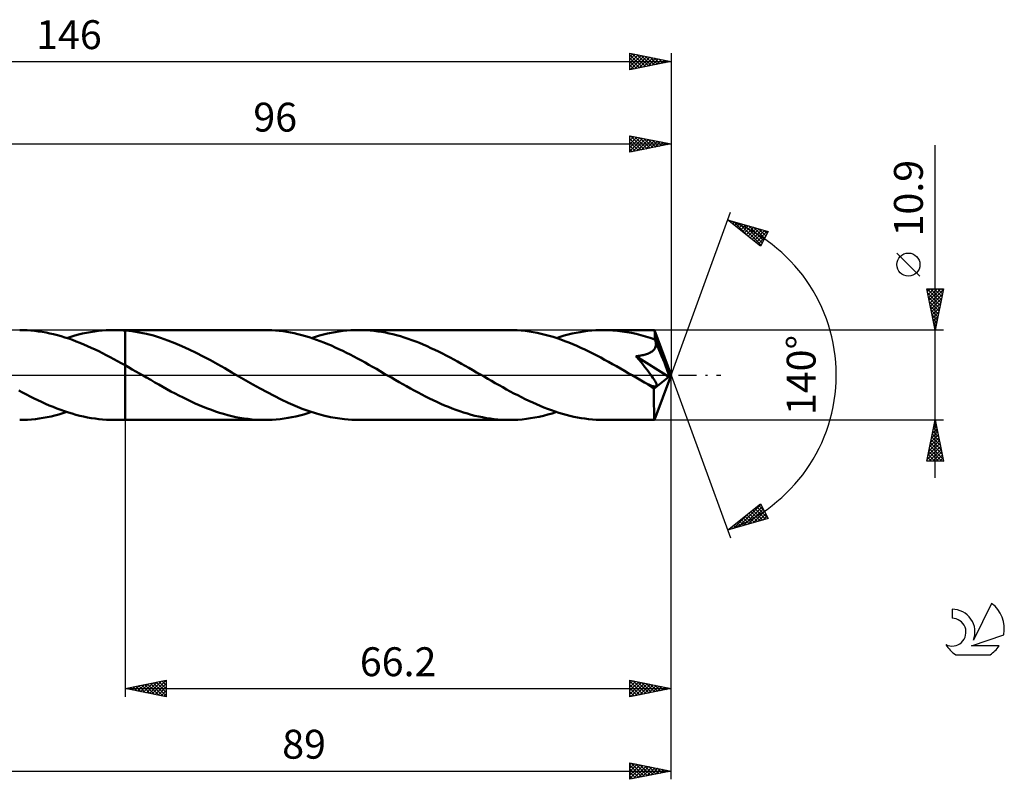
# Model space of a CAD drawing. Units: millimetres. Extents: x -17 to 186, y -49 to 43.
# Drawn here: x 67 to 186, y -49 to 43 of the extents above; entities that cross this region are included whole.
import ezdxf
from ezdxf.enums import TextEntityAlignment as Align

# ---------------------------------------------------------------- set-up
doc = ezdxf.new("R2010")
doc.units = ezdxf.units.MM
doc.header["$LTSCALE"] = 5.45
doc.linetypes.add('LONGDASH_DASH', pattern=[0.85, 0.4, -0.2, 0.05, -0.2])
for name, color, linetype in [('1', 4, 'CONTINUOUS'), ('2', 7, 'CONTINUOUS'), ('4', 2, 'LONGDASH_DASH'), ('CUT', 1, 'CONTINUOUS'), ('NOCUT', 7, 'CONTINUOUS'), ('SK2', 7, 'CONTINUOUS'), ('SK4', 2, 'LONGDASH_DASH'), ('SK6', 5, 'CONTINUOUS')]:
    doc.layers.add(name, color=color, linetype=linetype)
doc.styles.get("Standard").update_dxf_attribs({"font": 'Monospac821 BT'})

msp = doc.modelspace()

# ---------------------------------------------------------------- linework, layer by layer
at = {"layer": '1', "color": 4, "linetype": 'CONTINUOUS', "lineweight": 50}
for p, q in [((67.49, 5.44), (67.03, 5.45)), ((67.95, 5.42), (67.49, 5.44)), ((68.4, 5.39), (67.95, 5.42)), ((68.86, 5.35), (68.4, 5.39)), ((69.31, 5.29), (68.86, 5.35)), ((69.77, 5.22), (69.31, 5.29)), ((70.23, 5.14), (69.77, 5.22)), ((70.69, 5.05), (70.23, 5.14)), ((71.14, 4.94), (70.69, 5.05)), ((71.6, 4.82), (71.14, 4.94)), ((72.05, 4.7), (71.6, 4.82)), ((73.7, 4.77), (74.17, 4.9)), ((74.17, 4.9), (74.65, 5.01)), ((74.65, 5.01), (75.13, 5.11)), ((75.13, 5.11), (75.6, 5.2)), ((75.6, 5.2), (76.08, 5.28)), ((76.08, 5.28), (76.56, 5.34)), ((76.56, 5.34), (77.03, 5.39)), ((77.03, 5.39), (77.51, 5.42)), ((77.51, 5.42), (77.98, 5.44)), ((77.98, 5.44), (78.46, 5.45)), ((78.68, 5.45), (78.46, 5.45)), ((78.46, 5.45), (79.8, 5.45)), ((78.91, 5.44), (78.68, 5.45)), ((79.13, 5.44), (78.91, 5.44)), ((79.35, 5.43), (79.13, 5.44)), ((79.58, 5.41), (79.35, 5.43)), ((79.8, 5.4), (79.58, 5.41)), ((96.7, 5.45), (79.8, 5.45)), ((79.8, 5.45), (79.8, 5.45)), ((79.8, 5.4), (79.8, 5.45)), ((79.8, 1.18), (79.8, 5.45)), ((80.66, 5.3), (79.8, 5.4)), ((79.8, 5.4), (79.8, 5.4)), ((79.8, 5.4), (79.8, 5.4)), ((81.52, 5.17), (80.66, 5.3)), ((82.39, 4.99), (81.52, 5.17)), ((83.25, 4.77), (82.39, 4.99)), ((97.15, 5.44), (96.7, 5.45)), ((97.6, 5.43), (97.15, 5.44)), ((98.05, 5.39), (97.6, 5.43)), ((98.5, 5.35), (98.05, 5.39)), ((98.95, 5.3), (98.5, 5.35)), ((99.41, 5.23), (98.95, 5.3)), ((99.86, 5.15), (99.41, 5.23)), ((100.31, 5.06), (99.86, 5.15)), ((100.76, 4.95), (100.31, 5.06)), ((101.21, 4.84), (100.76, 4.95)), ((101.66, 4.71), (101.21, 4.84)), ((103.37, 4.77), (104.32, 5.01)), ((104.32, 5.01), (105.27, 5.2)), ((105.27, 5.2), (106.22, 5.34)), ((106.22, 5.34), (107.18, 5.42)), ((107.18, 5.42), (108.13, 5.45)), ((108.59, 5.44), (108.13, 5.45)), ((126.37, 5.45), (108.13, 5.45)), ((109.05, 5.42), (108.59, 5.44)), ((109.51, 5.39), (109.05, 5.42)), ((109.97, 5.35), (109.51, 5.39)), ((110.44, 5.29), (109.97, 5.35)), ((110.9, 5.22), (110.44, 5.29)), ((111.36, 5.14), (110.9, 5.22)), ((111.81, 5.04), (111.36, 5.14)), ((112.27, 4.94), (111.81, 5.04)), ((112.72, 4.82), (112.27, 4.94)), ((113.18, 4.69), (112.72, 4.82)), ((126.85, 5.44), (126.37, 5.45)), ((127.33, 5.42), (126.85, 5.44)), ((127.81, 5.39), (127.33, 5.42)), ((128.3, 5.34), (127.81, 5.39)), ((128.78, 5.27), (128.3, 5.34)), ((129.26, 5.2), (128.78, 5.27)), ((129.75, 5.1), (129.26, 5.2)), ((130.23, 5), (129.75, 5.1)), ((130.71, 4.88), (130.23, 5)), ((131.2, 4.75), (130.71, 4.88)), ((133.04, 4.77), (133.51, 4.9)), ((133.51, 4.9), (133.99, 5.01)), ((133.99, 5.01), (134.47, 5.11)), ((134.47, 5.11), (134.95, 5.2)), ((134.95, 5.2), (135.42, 5.28)), ((135.42, 5.28), (135.9, 5.34)), ((135.9, 5.34), (136.38, 5.39)), ((136.38, 5.39), (136.85, 5.42)), ((136.85, 5.42), (137.33, 5.44)), ((137.33, 5.44), (137.8, 5.45)), ((138.37, 5.44), (137.8, 5.45)), ((143.97, 5.45), (137.8, 5.45)), ((138.93, 5.41), (138.37, 5.44)), ((139.5, 5.36), (138.93, 5.41)), ((140.06, 5.29), (139.5, 5.36)), ((140.63, 5.21), (140.06, 5.29)), ((141.19, 5.1), (140.63, 5.21)), ((141.75, 4.98), (141.19, 5.1)), ((142.32, 4.84), (141.75, 4.98)), ((142.89, 4.68), (142.32, 4.84)), ((143.97, 5.44), (143.97, 5.45)), ((143.97, 5.45), (143.97, 5.45)), ((143.97, 5.45), (143.97, 5.45)), ((143.97, 5.45), (143.97, 5.45)), ((143.97, 5.45), (143.97, 5.45)), ((143.97, 5.45), (143.97, 5.45)), ((143.98, 5.42), (143.97, 5.44)), ((146, 0), (143.97, 5.44)), ((143.98, 5.39), (143.98, 5.42)), ((143.99, 5.35), (143.98, 5.39)), ((143.99, 5.29), (143.99, 5.35)), ((144, 5.22), (143.99, 5.29)), ((144, 5.14), (144, 5.22)), ((144.01, 5.05), (144, 5.14)), ((144.01, 4.94), (144.01, 5.05)), ((144.02, 4.83), (144.01, 4.94)), ((146, 0), (144.02, 4.83)), ((144.02, 4.31), (144.02, 4.83)), ((72.51, 4.56), (72.05, 4.7)), ((72.97, 4.41), (72.51, 4.56)), ((72.74, 4.48), (73.22, 4.63)), ((73.42, 4.25), (72.97, 4.41)), ((73.22, 4.63), (73.7, 4.77)), ((73.88, 4.08), (73.42, 4.25)), ((74.33, 3.9), (73.88, 4.08)), ((74.79, 3.71), (74.33, 3.9)), ((75.24, 3.51), (74.79, 3.71)), ((84.11, 4.5), (83.25, 4.77)), ((84.98, 4.2), (84.11, 4.5)), ((85.84, 3.87), (84.98, 4.2)), ((86.7, 3.5), (85.84, 3.87)), ((102.12, 4.58), (101.66, 4.71)), ((102.57, 4.43), (102.12, 4.58)), ((102.41, 4.48), (103.37, 4.77)), ((103.02, 4.27), (102.57, 4.43)), ((103.47, 4.11), (103.02, 4.27)), ((103.91, 3.93), (103.47, 4.11)), ((104.37, 3.75), (103.91, 3.93)), ((104.82, 3.56), (104.37, 3.75)), ((113.64, 4.55), (113.18, 4.69)), ((114.11, 4.4), (113.64, 4.55)), ((114.57, 4.23), (114.11, 4.4)), ((115.03, 4.06), (114.57, 4.23)), ((115.49, 3.88), (115.03, 4.06)), ((115.95, 3.68), (115.49, 3.88)), ((116.42, 3.48), (115.95, 3.68)), ((131.68, 4.61), (131.2, 4.75)), ((132.16, 4.46), (131.68, 4.61)), ((132.09, 4.48), (132.56, 4.63)), ((132.64, 4.29), (132.16, 4.46)), ((132.56, 4.63), (133.04, 4.77)), ((133.12, 4.11), (132.64, 4.29)), ((133.6, 3.93), (133.12, 4.11)), ((134.09, 3.73), (133.6, 3.93)), ((134.57, 3.52), (134.09, 3.73)), ((143.45, 4.5), (142.89, 4.68)), ((144.02, 4.31), (143.45, 4.5)), ((144.03, 4.28), (144.02, 4.31)), ((144.04, 4.25), (144.03, 4.28)), ((144.05, 4.22), (144.04, 4.25)), ((144.07, 4.19), (144.05, 4.22)), ((144.08, 4.16), (144.07, 4.19)), ((144.09, 4.12), (144.08, 4.16)), ((144.11, 4.09), (144.09, 4.12)), ((144.13, 3.98), (144.11, 4.09)), ((144.83, 2.34), (144.11, 4.09)), ((144.15, 3.86), (144.13, 3.98)), ((144.14, 3.52), (144.15, 3.64)), ((144.16, 3.75), (144.15, 3.86)), ((144.15, 3.64), (144.16, 3.75)), ((75.7, 3.31), (75.24, 3.51)), ((76.16, 3.1), (75.7, 3.31)), ((76.61, 2.88), (76.16, 3.1)), ((77.07, 2.65), (76.61, 2.88)), ((77.52, 2.42), (77.07, 2.65)), ((77.98, 2.18), (77.52, 2.42)), ((87.56, 3.11), (86.7, 3.5)), ((88.43, 2.69), (87.56, 3.11)), ((89.29, 2.24), (88.43, 2.69)), ((105.27, 3.35), (104.82, 3.56)), ((105.73, 3.14), (105.27, 3.35)), ((106.18, 2.93), (105.73, 3.14)), ((106.63, 2.7), (106.18, 2.93)), ((107.08, 2.47), (106.63, 2.7)), ((107.53, 2.24), (107.08, 2.47)), ((116.88, 3.27), (116.42, 3.48)), ((117.34, 3.06), (116.88, 3.27)), ((117.8, 2.83), (117.34, 3.06)), ((118.26, 2.6), (117.8, 2.83)), ((118.72, 2.37), (118.26, 2.6)), ((135.05, 3.3), (134.57, 3.52)), ((135.53, 3.08), (135.05, 3.3)), ((136.01, 2.85), (135.53, 3.08)), ((136.49, 2.61), (136.01, 2.85)), ((136.97, 2.36), (136.49, 2.61)), ((142.32, 2.36), (142.47, 2.39)), ((142.47, 2.39), (142.6, 2.42)), ((142.6, 2.42), (142.74, 2.45)), ((142.74, 2.45), (142.87, 2.49)), ((142.87, 2.49), (142.99, 2.53)), ((142.99, 2.53), (143.11, 2.57)), ((143.11, 2.57), (143.24, 2.62)), ((143.24, 2.62), (143.36, 2.67)), ((143.36, 2.67), (143.47, 2.73)), ((143.47, 2.73), (143.58, 2.79)), ((143.58, 2.79), (143.69, 2.86)), ((143.69, 2.86), (143.79, 2.93)), ((143.79, 2.93), (143.87, 3.02)), ((143.87, 3.02), (143.95, 3.11)), ((143.95, 3.11), (144.02, 3.2)), ((144.02, 3.2), (144.07, 3.31)), ((144.07, 3.31), (144.11, 3.41)), ((144.11, 3.41), (144.14, 3.52)), ((78.43, 1.93), (77.98, 2.18)), ((78.89, 1.69), (78.43, 1.93)), ((79.34, 1.44), (78.89, 1.69)), ((79.8, 1.18), (79.34, 1.44)), ((90.15, 1.78), (89.29, 2.24)), ((91.02, 1.3), (90.15, 1.78)), ((91.88, 0.82), (91.02, 1.3)), ((107.99, 2), (107.53, 2.24)), ((108.45, 1.75), (107.99, 2)), ((108.9, 1.5), (108.45, 1.75)), ((109.35, 1.24), (108.9, 1.5)), ((109.81, 0.99), (109.35, 1.24)), ((119.19, 2.12), (118.72, 2.37)), ((119.65, 1.88), (119.19, 2.12)), ((120.11, 1.63), (119.65, 1.88)), ((120.57, 1.37), (120.11, 1.63)), ((121.03, 1.11), (120.57, 1.37)), ((137.45, 2.11), (136.97, 2.36)), ((137.93, 1.85), (137.45, 2.11)), ((138.4, 1.59), (137.93, 1.85)), ((138.88, 1.33), (138.4, 1.59)), ((139.36, 1.06), (138.88, 1.33)), ((141.73, 2.27), (141.88, 2.29)), ((142.14, 1.78), (141.73, 2.27)), ((145.72, -0.23), (141.73, 2.27)), ((141.88, 2.29), (142.03, 2.31)), ((142.03, 2.31), (142.18, 2.33)), ((142.5, 1.34), (142.14, 1.78)), ((142.18, 2.33), (142.32, 2.36)), ((142.81, 0.96), (142.5, 1.34)), ((145.17, 1.51), (144.83, 2.34)), ((145.36, 1.02), (145.17, 1.51)), ((80.24, 0.93), (79.8, 1.18)), ((79.8, 1.18), (79.8, 1.18)), ((79.8, 1.18), (79.8, 1.18)), ((79.8, 1.18), (79.8, 1.18)), ((79.8, 0), (79.8, 1.18)), ((79.8, 0), (79.8, 1.18)), ((79.8, -5.45), (79.8, 1.18)), ((79.8, -5.45), (79.8, 0)), ((79.8, -5.45), (79.8, 0)), ((80.68, 0.68), (80.24, 0.93)), ((81.11, 0.43), (80.68, 0.68)), ((81.55, 0.18), (81.11, 0.43)), ((81.99, -0.07), (81.55, 0.18)), ((92.74, 0.32), (91.88, 0.82)), ((93.6, -0.17), (92.74, 0.32)), ((110.27, 0.73), (109.81, 0.99)), ((110.72, 0.47), (110.27, 0.73)), ((111.18, 0.2), (110.72, 0.47)), ((111.63, -0.06), (111.18, 0.2)), ((121.49, 0.85), (121.03, 1.11)), ((121.95, 0.59), (121.49, 0.85)), ((122.41, 0.32), (121.95, 0.59)), ((122.87, 0.06), (122.41, 0.32)), ((123.32, -0.2), (122.87, 0.06)), ((139.84, 0.78), (139.36, 1.06)), ((140.32, 0.51), (139.84, 0.78)), ((140.8, 0.23), (140.32, 0.51)), ((141.28, -0.04), (140.8, 0.23)), ((143.07, 0.62), (142.81, 0.96)), ((143.3, 0.33), (143.07, 0.62)), ((143.49, 0.07), (143.3, 0.33)), ((143.65, -0.15), (143.49, 0.07)), ((143.97, -5.44), (146, 0)), ((145.48, 0.69), (145.36, 1.02)), ((145.57, 0.46), (145.48, 0.69)), ((145.63, 0.27), (145.57, 0.46)), ((145.67, 0.12), (145.63, 0.27)), ((145.67, 0.07), (145.65, 0.12)), ((146, 0), (145.65, 0.12)), ((145.67, 0.12), (145.65, 0.12)), ((146, 0), (145.67, 0.12)), ((145.68, 0.01), (145.67, 0.07)), ((145.69, -0.04), (145.68, 0.01)), ((82.42, -0.32), (81.99, -0.07)), ((82.91, -0.6), (82.42, -0.32)), ((83.4, -0.89), (82.91, -0.6)), ((83.89, -1.16), (83.4, -0.89)), ((84.38, -1.44), (83.89, -1.16)), ((94.45, -0.67), (93.6, -0.17)), ((95.31, -1.15), (94.45, -0.67)), ((96.16, -1.63), (95.31, -1.15)), ((112.09, -0.32), (111.63, -0.06)), ((112.55, -0.59), (112.09, -0.32)), ((113.01, -0.85), (112.55, -0.59)), ((113.47, -1.11), (113.01, -0.85)), ((113.93, -1.37), (113.47, -1.11)), ((123.77, -0.46), (123.32, -0.2)), ((124.22, -0.72), (123.77, -0.46)), ((124.67, -0.98), (124.22, -0.72)), ((125.13, -1.24), (124.67, -0.98)), ((141.76, -0.32), (141.28, -0.04)), ((141.96, -0.44), (141.76, -0.32)), ((142.17, -0.56), (141.96, -0.44)), ((142.37, -0.67), (142.17, -0.56)), ((142.58, -0.79), (142.37, -0.67)), ((142.78, -0.91), (142.58, -0.79)), ((142.99, -1.02), (142.78, -0.91)), ((143.08, -1.07), (142.99, -1.02)), ((143.18, -1.12), (143.08, -1.07)), ((143.27, -1.16), (143.18, -1.12)), ((143.36, -1.21), (143.27, -1.16)), ((143.78, -0.33), (143.65, -0.15)), ((143.89, -0.49), (143.78, -0.33)), ((143.97, -0.62), (143.89, -0.49)), ((143.91, -1.68), (145.72, -0.23)), ((144.04, -0.73), (143.97, -0.62)), ((144.09, -0.82), (144.04, -0.73)), ((144.13, -0.91), (144.09, -0.82)), ((144.17, -0.99), (144.13, -0.91)), ((144.2, -1.07), (144.17, -0.99)), ((144.22, -1.14), (144.2, -1.07)), ((144.23, -1.21), (144.22, -1.14)), ((145.7, -0.09), (145.69, -0.04)), ((145.71, -0.14), (145.7, -0.09)), ((145.71, -0.18), (145.71, -0.14)), ((145.72, -0.23), (145.71, -0.18)), ((67.38, -2.11), (66.92, -1.86)), ((67.85, -2.36), (67.38, -2.11)), ((68.31, -2.59), (67.85, -2.36)), ((84.88, -1.71), (84.38, -1.44)), ((85.37, -1.98), (84.88, -1.71)), ((85.86, -2.24), (85.37, -1.98)), ((86.34, -2.49), (85.86, -2.24)), ((97.02, -2.09), (96.16, -1.63)), ((97.87, -2.54), (97.02, -2.09)), ((114.39, -1.62), (113.93, -1.37)), ((114.85, -1.88), (114.39, -1.62)), ((115.31, -2.12), (114.85, -1.88)), ((115.77, -2.37), (115.31, -2.12)), ((116.23, -2.6), (115.77, -2.37)), ((125.58, -1.49), (125.13, -1.24)), ((126.04, -1.74), (125.58, -1.49)), ((126.49, -1.98), (126.04, -1.74)), ((126.94, -2.23), (126.49, -1.98)), ((127.39, -2.46), (126.94, -2.23)), ((143.46, -1.25), (143.36, -1.21)), ((143.55, -1.28), (143.46, -1.25)), ((143.63, -1.32), (143.55, -1.28)), ((143.72, -1.35), (143.63, -1.32)), ((143.8, -1.37), (143.72, -1.35)), ((143.89, -1.39), (143.8, -1.37)), ((143.96, -1.4), (143.89, -1.39)), ((143.91, -2.02), (143.91, -1.68)), ((143.91, -2.34), (143.91, -2.02)), ((143.91, -2.65), (143.91, -2.34)), ((144.03, -1.41), (143.96, -1.4)), ((144.03, -1.41), (144.1, -1.41)), ((144.1, -1.41), (144.15, -1.39)), ((144.15, -1.39), (144.19, -1.36)), ((144.19, -1.36), (144.22, -1.32)), ((144.22, -1.32), (144.23, -1.27)), ((144.23, -1.27), (144.23, -1.21)), ((68.77, -2.83), (68.31, -2.59)), ((69.23, -3.05), (68.77, -2.83)), ((69.69, -3.27), (69.23, -3.05)), ((70.16, -3.48), (69.69, -3.27)), ((70.62, -3.68), (70.16, -3.48)), ((86.84, -2.74), (86.34, -2.49)), ((87.33, -2.98), (86.84, -2.74)), ((87.82, -3.22), (87.33, -2.98)), ((88.31, -3.44), (87.82, -3.22)), ((88.8, -3.66), (88.31, -3.44)), ((98.72, -2.96), (97.87, -2.54)), ((99.57, -3.36), (98.72, -2.96)), ((100.43, -3.74), (99.57, -3.36)), ((116.69, -2.83), (116.23, -2.6)), ((117.15, -3.06), (116.69, -2.83)), ((117.61, -3.27), (117.15, -3.06)), ((118.07, -3.48), (117.61, -3.27)), ((118.53, -3.68), (118.07, -3.48)), ((127.85, -2.69), (127.39, -2.46)), ((128.3, -2.92), (127.85, -2.69)), ((128.75, -3.13), (128.3, -2.92)), ((129.21, -3.34), (128.75, -3.13)), ((129.66, -3.55), (129.21, -3.34)), ((130.11, -3.74), (129.66, -3.55)), ((143.91, -2.96), (143.91, -2.65)), ((143.91, -3.25), (143.91, -2.96)), ((143.91, -3.54), (143.91, -3.25)), ((143.91, -3.81), (143.91, -3.54)), ((71.08, -3.87), (70.62, -3.68)), ((71.55, -4.05), (71.08, -3.87)), ((71.31, -4.9), (71.79, -4.77)), ((72.01, -4.23), (71.55, -4.05)), ((71.79, -4.77), (72.26, -4.63)), ((72.47, -4.39), (72.01, -4.23)), ((72.26, -4.63), (72.74, -4.48)), ((72.93, -4.54), (72.47, -4.39)), ((73.39, -4.68), (72.93, -4.54)), ((73.85, -4.81), (73.39, -4.68)), ((89.29, -3.86), (88.8, -3.66)), ((89.78, -4.06), (89.29, -3.86)), ((90.28, -4.24), (89.78, -4.06)), ((90.77, -4.41), (90.28, -4.24)), ((91.26, -4.57), (90.77, -4.41)), ((91.75, -4.72), (91.26, -4.57)), ((92.24, -4.86), (91.75, -4.72)), ((101.28, -4.08), (100.43, -3.74)), ((100.98, -4.9), (101.46, -4.77)), ((102.13, -4.39), (101.28, -4.08)), ((101.46, -4.77), (101.94, -4.63)), ((101.94, -4.63), (102.41, -4.48)), ((102.99, -4.66), (102.13, -4.39)), ((103.84, -4.9), (102.99, -4.66)), ((118.99, -3.87), (118.53, -3.68)), ((119.45, -4.05), (118.99, -3.87)), ((119.91, -4.23), (119.45, -4.05)), ((120.37, -4.39), (119.91, -4.23)), ((120.83, -4.54), (120.37, -4.39)), ((121.29, -4.68), (120.83, -4.54)), ((121.75, -4.81), (121.29, -4.68)), ((130.56, -3.93), (130.11, -3.74)), ((131.02, -4.1), (130.56, -3.93)), ((131.47, -4.27), (131.02, -4.1)), ((131.04, -4.8), (131.56, -4.65)), ((131.92, -4.43), (131.47, -4.27)), ((131.56, -4.65), (132.09, -4.48)), ((132.37, -4.57), (131.92, -4.43)), ((132.82, -4.71), (132.37, -4.57)), ((133.27, -4.84), (132.82, -4.71)), ((143.92, -4.06), (143.91, -3.81)), ((143.92, -4.3), (143.92, -4.06)), ((143.92, -4.52), (143.92, -4.3)), ((143.92, -4.71), (143.92, -4.52)), ((143.93, -4.88), (143.92, -4.71)), ((67.03, -5.45), (67.51, -5.44)), ((67.51, -5.44), (67.98, -5.42)), ((67.98, -5.42), (68.46, -5.39)), ((68.46, -5.39), (68.93, -5.34)), ((68.93, -5.34), (69.41, -5.28)), ((69.41, -5.28), (69.89, -5.2)), ((69.89, -5.2), (70.36, -5.11)), ((70.36, -5.11), (70.84, -5.01)), ((70.84, -5.01), (71.31, -4.9)), ((74.31, -4.93), (73.85, -4.81)), ((74.77, -5.04), (74.31, -4.93)), ((75.24, -5.14), (74.77, -5.04)), ((75.7, -5.22), (75.24, -5.14)), ((76.16, -5.29), (75.7, -5.22)), ((76.62, -5.35), (76.16, -5.29)), ((77.08, -5.39), (76.62, -5.35)), ((77.54, -5.42), (77.08, -5.39)), ((78, -5.44), (77.54, -5.42)), ((78.46, -5.45), (78, -5.44)), ((78.46, -5.45), (79.8, -5.45)), ((79.8, -5.45), (79.8, -5.45)), ((79.8, -5.45), (96.7, -5.45)), ((92.73, -4.98), (92.24, -4.86)), ((93.23, -5.09), (92.73, -4.98)), ((93.73, -5.18), (93.23, -5.09)), ((94.22, -5.26), (93.73, -5.18)), ((94.71, -5.33), (94.22, -5.26)), ((95.21, -5.38), (94.71, -5.33)), ((95.7, -5.42), (95.21, -5.38)), ((96.2, -5.44), (95.7, -5.42)), ((96.7, -5.45), (96.2, -5.44)), ((96.7, -5.45), (97.17, -5.44)), ((97.17, -5.44), (97.65, -5.42)), ((97.65, -5.42), (98.12, -5.39)), ((98.12, -5.39), (98.6, -5.34)), ((98.6, -5.34), (99.08, -5.28)), ((99.08, -5.28), (99.56, -5.2)), ((99.56, -5.2), (100.03, -5.11)), ((100.03, -5.11), (100.51, -5.01)), ((100.51, -5.01), (100.98, -4.9)), ((104.7, -5.09), (103.84, -4.9)), ((105.56, -5.25), (104.7, -5.09)), ((106.41, -5.36), (105.56, -5.25)), ((107.27, -5.43), (106.41, -5.36)), ((108.13, -5.45), (107.27, -5.43)), ((108.13, -5.45), (126.37, -5.45)), ((122.21, -4.93), (121.75, -4.81)), ((122.67, -5.04), (122.21, -4.93)), ((123.13, -5.13), (122.67, -5.04)), ((123.6, -5.22), (123.13, -5.13)), ((124.06, -5.29), (123.6, -5.22)), ((124.52, -5.35), (124.06, -5.29)), ((124.98, -5.39), (124.52, -5.35)), ((125.45, -5.42), (124.98, -5.39)), ((125.91, -5.44), (125.45, -5.42)), ((126.37, -5.45), (125.91, -5.44)), ((126.37, -5.45), (126.88, -5.44)), ((126.88, -5.44), (127.4, -5.42)), ((127.4, -5.42), (127.92, -5.38)), ((127.92, -5.38), (128.44, -5.32)), ((128.44, -5.32), (128.96, -5.25)), ((128.96, -5.25), (129.48, -5.16)), ((129.48, -5.16), (130, -5.05)), ((130, -5.05), (130.52, -4.93)), ((130.52, -4.93), (131.04, -4.8)), ((133.73, -4.95), (133.27, -4.84)), ((134.18, -5.05), (133.73, -4.95)), ((134.64, -5.15), (134.18, -5.05)), ((135.09, -5.23), (134.64, -5.15)), ((135.54, -5.29), (135.09, -5.23)), ((135.99, -5.35), (135.54, -5.29)), ((136.45, -5.39), (135.99, -5.35)), ((136.9, -5.43), (136.45, -5.39)), ((137.35, -5.44), (136.9, -5.43)), ((137.8, -5.45), (137.35, -5.44)), ((137.8, -5.45), (143.97, -5.45)), ((143.93, -5.03), (143.93, -4.88)), ((143.94, -5.16), (143.93, -5.03)), ((143.94, -5.26), (143.94, -5.16)), ((143.95, -5.34), (143.94, -5.26)), ((143.95, -5.4), (143.95, -5.34)), ((143.96, -5.44), (143.95, -5.4)), ((143.97, -5.45), (143.96, -5.44)), ((143.97, -5.45), (143.97, -5.44)), ((143.97, -5.45), (143.97, -5.45)), ((143.97, -5.45), (143.97, -5.45)), ((143.97, -5.45), (143.97, -5.45)), ((143.97, -5.45), (143.97, -5.45)), ((143.97, -5.45), (143.97, -5.45))]:
    msp.add_line(p, q, dxfattribs=at)
msp.add_ellipse((146, 0), major_axis=(-7.7, 5.01), ratio=0.278612, start_param=1.354954, end_param=1.479725, dxfattribs=at)
at = {"layer": '2', "color": 7, "linetype": 'CONTINUOUS', "lineweight": 25}
for p, q in [((141, 27), (141, 29)), ((141, 29), (146, 28)), ((141, 28.84), (141.13, 28.97)), ((141, 28.41), (141.49, 28.9)), ((141, 27.99), (141.84, 28.83)), ((141, 27.57), (142.2, 28.76)), ((141, 27.14), (142.55, 28.69)), ((141, 28.64), (142.37, 27.27)), ((141.08, 28.98), (142.72, 27.34)), ((141.61, 28.88), (143.08, 27.42)), ((142.14, 28.77), (143.43, 27.49)), ((142.67, 28.67), (143.78, 27.56)), ((146, 29), (146, 0)), ((50, 28), (146, 28)), ((141, 28.22), (142.02, 27.2)), ((146, 28), (141, 27)), ((141, 27.79), (141.66, 27.13)), ((141.35, 27.07), (142.9, 28.62)), ((141.88, 27.18), (143.26, 28.55)), ((142.41, 27.28), (143.61, 28.48)), ((142.94, 27.39), (143.96, 28.41)), ((143.2, 28.56), (144.14, 27.63)), ((143.47, 27.49), (144.32, 28.34)), ((143.74, 28.45), (144.49, 27.7)), ((144, 27.6), (144.67, 28.27)), ((144.27, 28.35), (144.84, 27.77)), ((144.54, 27.71), (145.02, 28.2)), ((144.8, 28.24), (145.2, 27.84)), ((145.07, 27.81), (145.38, 28.12)), ((145.33, 28.13), (145.55, 27.91)), ((145.6, 27.92), (145.73, 28.05)), ((145.86, 28.03), (145.9, 27.98)), ((178, -12.45), (178, 27.85)), ((141, 27.37), (141.31, 27.06)), ((146, 0), (153.18, 19.73)), ((152.84, 18.79), (157.75, 17.4)), ((156.83, 15.62), (152.84, 18.79)), ((152.97, 18.69), (153.03, 18.74)), ((153.02, 18.74), (153.47, 18.29)), ((153.21, 18.5), (153.36, 18.65)), ((153.45, 18.31), (153.69, 18.55)), ((153.61, 18.57), (155.54, 16.64)), ((153.68, 18.12), (154.02, 18.46)), ((153.92, 17.94), (154.35, 18.37)), ((154.15, 17.75), (154.68, 18.27)), ((154.21, 18.41), (156.89, 15.73)), ((154.39, 17.56), (155.01, 18.18)), ((154.63, 17.37), (155.34, 18.08)), ((154.8, 18.24), (157.03, 16.01)), ((154.86, 17.19), (155.67, 17.99)), ((155.39, 18.07), (157.17, 16.29)), ((155.1, 17), (156, 17.9)), ((155.34, 16.81), (156.33, 17.8)), ((155.57, 16.62), (156.66, 17.71)), ((155.81, 16.43), (156.99, 17.61)), ((155.99, 17.9), (157.32, 16.57)), ((156.05, 16.25), (157.32, 17.52)), ((156.28, 16.06), (157.65, 17.43)), ((156.52, 15.87), (157.43, 16.78)), ((156.58, 17.73), (157.46, 16.85)), ((157.75, 17.4), (156.83, 15.62)), ((157.17, 17.56), (157.61, 17.13)), ((156.75, 15.68), (156.98, 15.91)), ((176.15, 11.97), (173.35, 14.78)), ((178, 5.45), (177, 10.45)), ((177, 10.45), (179, 10.45)), ((177.01, 10.45), (178.67, 8.79)), ((177.07, 10.11), (177.41, 10.45)), ((177.1, 9.93), (178.6, 8.44)), ((177.14, 9.76), (177.83, 10.45)), ((177.21, 9.4), (178.25, 10.45)), ((177.28, 9.05), (178.68, 10.45)), ((177.35, 8.7), (178.97, 10.32)), ((177.42, 8.34), (178.87, 9.79)), ((177.44, 10.45), (178.74, 9.15)), ((177.86, 10.45), (178.81, 9.5)), ((179, 10.45), (178, 5.45)), ((178.28, 10.45), (178.88, 9.85)), ((178.71, 10.45), (178.95, 10.21)), ((177.21, 9.4), (178.53, 8.09)), ((177.32, 8.87), (178.46, 7.73)), ((177.49, 7.99), (178.76, 9.26)), ((177.56, 7.64), (178.66, 8.73)), ((177.42, 8.34), (178.39, 7.38)), ((177.53, 7.81), (178.32, 7.03)), ((177.63, 7.28), (178.55, 8.2)), ((177.63, 7.28), (178.24, 6.67)), ((177.7, 6.93), (178.44, 7.67)), ((177.74, 6.75), (178.17, 6.32)), ((177.77, 6.58), (178.34, 7.14)), ((177.85, 6.22), (178.23, 6.61)), ((177.85, 6.22), (178.1, 5.96)), ((177.92, 5.87), (178.13, 6.08)), ((179, 5.45), (144.02, 5.45)), ((177.95, 5.69), (178.03, 5.61)), ((177.99, 5.52), (178.02, 5.55)), ((146, -39), (146, 0)), ((146, -49), (146, 0)), ((146, 0), (153.18, -19.73)), ((79.8, -5.45), (79.8, -39)), ((144.02, -5.45), (179, -5.45)), ((177, -10.45), (178, -5.45)), ((177.89, -6.02), (178.08, -5.83)), ((177.94, -5.75), (178.09, -5.9)), ((177.99, -5.49), (178.01, -5.48)), ((178, -5.45), (179, -10.45)), ((177.57, -7.61), (178.29, -6.89)), ((177.67, -7.08), (178.22, -6.54)), ((177.73, -6.81), (178.41, -7.49)), ((177.78, -6.55), (178.15, -6.18)), ((177.8, -6.46), (178.3, -6.96)), ((177.87, -6.11), (178.2, -6.43)), ((177.14, -9.73), (178.57, -8.31)), ((177.25, -9.2), (178.5, -7.95)), ((177.36, -8.67), (178.43, -7.6)), ((177.44, -8.23), (178.83, -9.61)), ((177.46, -8.14), (178.36, -7.24)), ((177.52, -7.87), (178.73, -9.08)), ((177.59, -7.52), (178.62, -8.55)), ((177.66, -7.17), (178.51, -8.02)), ((177.04, -10.26), (178.64, -8.66)), ((177.23, -9.29), (178.4, -10.45)), ((177.27, -10.45), (178.71, -9.01)), ((177.3, -8.93), (178.82, -10.45)), ((177.37, -8.58), (178.94, -10.15)), ((177.7, -10.45), (178.78, -9.37)), ((179, -10.45), (177, -10.45)), ((177.02, -10.35), (177.12, -10.45)), ((177.09, -9.99), (177.55, -10.45)), ((177.16, -9.64), (177.97, -10.45)), ((178.12, -10.45), (178.85, -9.72)), ((178.55, -10.45), (178.92, -10.07)), ((178.97, -10.45), (179, -10.43)), ((152.84, -18.79), (156.83, -15.62)), ((154.14, -18.42), (156.87, -15.7)), ((154.73, -18.26), (157.01, -15.98)), ((155.33, -18.09), (157.16, -16.26)), ((155.65, -16.56), (156.77, -17.68)), ((155.89, -16.37), (157.1, -17.58)), ((155.92, -17.92), (157.3, -16.54)), ((156.13, -16.18), (157.43, -17.49)), ((156.36, -15.99), (157.72, -17.35)), ((156.6, -15.81), (157.27, -16.48)), ((156.83, -15.62), (157.75, -17.4)), ((157.75, -17.4), (152.84, -18.79)), ((153.55, -18.59), (155.32, -16.83)), ((154, -17.87), (154.46, -18.33)), ((154.23, -17.69), (154.79, -18.24)), ((154.47, -17.5), (155.12, -18.15)), ((154.71, -17.31), (155.45, -18.05)), ((154.94, -17.12), (155.78, -17.96)), ((155.18, -16.93), (156.11, -17.86)), ((155.42, -16.75), (156.44, -17.77)), ((156.51, -17.75), (157.45, -16.82)), ((157.11, -17.58), (157.59, -17.1)), ((157.7, -17.41), (157.73, -17.38)), ((152.96, -18.76), (153.24, -18.47)), ((153.05, -18.62), (153.14, -18.71)), ((153.29, -18.44), (153.47, -18.62)), ((153.53, -18.25), (153.8, -18.52)), ((153.76, -18.06), (154.13, -18.43)), ((79.8, -38), (84.8, -37)), ((79.8, -38), (146, -38)), ((84.8, -39), (79.8, -38)), ((79.92, -38.02), (79.98, -37.96)), ((80.05, -37.95), (80.18, -38.08)), ((80.27, -38.09), (80.51, -37.86)), ((80.41, -37.88), (80.71, -38.18)), ((80.63, -38.17), (81.04, -37.75)), ((80.76, -37.81), (81.24, -38.29)), ((80.98, -38.24), (81.57, -37.65)), ((81.11, -37.74), (81.77, -38.39)), ((81.33, -38.31), (82.1, -37.54)), ((81.47, -37.67), (82.3, -38.5)), ((81.69, -38.38), (82.63, -37.43)), ((81.82, -37.6), (82.83, -38.61)), ((82.04, -38.45), (83.16, -37.33)), ((82.17, -37.53), (83.36, -38.71)), ((82.39, -38.52), (83.69, -37.22)), ((82.53, -37.45), (83.89, -38.82)), ((82.75, -38.59), (84.22, -37.12)), ((82.88, -37.38), (84.42, -38.92)), ((83.1, -38.66), (84.75, -37.01)), ((83.23, -37.31), (84.8, -38.88)), ((83.45, -38.73), (84.8, -37.39)), ((83.59, -37.24), (84.8, -38.46)), ((83.81, -38.8), (84.8, -37.81)), ((83.94, -37.17), (84.8, -38.03)), ((84.29, -37.1), (84.8, -37.61)), ((84.65, -37.03), (84.8, -37.18)), ((84.8, -37), (84.8, -39)), ((141, -39), (141, -37)), ((141, -37), (146, -38)), ((141, -37.4), (141.33, -37.07)), ((141, -37.12), (142.57, -38.69)), ((141, -37.82), (141.69, -37.14)), ((141, -38.25), (142.04, -37.21)), ((141, -38.67), (142.39, -37.28)), ((141, -37.54), (142.21, -38.76)), ((141, -37.97), (141.86, -38.83)), ((146, -38), (141, -39)), ((141.12, -38.98), (142.75, -37.35)), ((141.38, -37.08), (142.92, -38.62)), ((141.65, -38.87), (143.1, -37.42)), ((141.91, -37.18), (143.28, -38.54)), ((142.18, -38.76), (143.45, -37.49)), ((142.44, -37.29), (143.63, -38.47)), ((142.71, -38.66), (143.81, -37.56)), ((142.97, -37.39), (143.98, -38.4)), ((143.24, -38.55), (144.16, -37.63)), ((143.5, -37.5), (144.34, -38.33)), ((143.77, -38.45), (144.52, -37.7)), ((144.03, -37.61), (144.69, -38.26)), ((144.3, -38.34), (144.87, -37.77)), ((144.56, -37.71), (145.04, -38.19)), ((144.83, -38.23), (145.22, -37.84)), ((145.09, -37.82), (145.4, -38.12)), ((145.36, -38.13), (145.58, -37.92)), ((145.62, -37.92), (145.75, -38.05)), ((145.89, -38.02), (145.93, -37.99)), ((84.16, -38.87), (84.8, -38.23)), ((84.52, -38.94), (84.8, -38.66)), ((141, -38.39), (141.51, -38.9)), ((141, -38.82), (141.15, -38.97)), ((141, -49), (141, -47)), ((141, -47), (146, -48)), ((141, -47.22), (141.18, -47.04)), ((141, -47.64), (141.54, -47.11)), ((141, -48.07), (141.89, -47.18)), ((141, -48.49), (142.24, -47.25)), ((141, -47.3), (142.42, -48.72)), ((141, -48.92), (142.6, -47.32)), ((141, -47.73), (142.06, -48.79)), ((141.15, -47.03), (142.77, -48.65)), ((141.42, -48.92), (142.95, -47.39)), ((141.68, -47.14), (143.12, -48.58)), ((141.95, -48.81), (143.3, -47.46)), ((142.21, -47.24), (143.48, -48.5)), ((142.48, -48.7), (143.66, -47.53)), ((142.75, -47.35), (143.83, -48.43)), ((143.02, -48.6), (144.01, -47.6)), ((143.28, -47.46), (144.18, -48.36)), ((143.55, -48.49), (144.36, -47.67)), ((143.81, -47.56), (144.54, -48.29)), ((144.34, -47.67), (144.89, -48.22)), ((57, -48), (146, -48)), ((146, -48), (141, -49)), ((141, -48.15), (141.71, -48.86)), ((141, -48.57), (141.36, -48.93)), ((144.08, -48.38), (144.72, -47.74)), ((144.61, -48.28), (145.07, -47.81)), ((144.87, -47.77), (145.24, -48.15)), ((145.14, -48.17), (145.42, -47.88)), ((145.4, -47.88), (145.6, -48.08)), ((145.67, -48.07), (145.78, -47.96)), ((145.93, -47.99), (145.95, -48.01)), ((141, -49), (141, -49))]:
    msp.add_line(p, q, dxfattribs=at)
msp.add_circle((174.75, 13.38), 1.4, dxfattribs=at)
msp.add_arc((146, 0), 20, 290, 70, dxfattribs=at)
at = {"layer": '4', "color": 2, "linetype": 'LONGDASH_DASH', "lineweight": 25}
msp.add_line((50, 0), (146, 0), dxfattribs=at)
at = {"layer": 'CUT', "color": 1, "linetype": 'CONTINUOUS', "lineweight": 25}
for p, q in [((144.02, 5.45), (79.8, 5.45)), ((79.8, 5.45), (79.8, 0)), ((146, 0), (144.02, 5.45)), ((79.8, 0), (146, 0))]:
    msp.add_line(p, q, dxfattribs=at)
at = {"layer": 'NOCUT', "color": 7, "linetype": 'CONTINUOUS', "lineweight": 25}
for p, q in [((79.8, 5.45), (57, 5.45)), ((79.8, 0), (79.8, 5.45)), ((79.8, 5.45), (79.8, 5.45)), ((79.8, 5.45), (79.8, 0)), ((79.8, 5.45), (79.8, 0)), ((55, 0), (79.8, 0))]:
    msp.add_line(p, q, dxfattribs=at)
at = {"layer": 'SK2', "color": 7, "linetype": 'CONTINUOUS', "lineweight": 25}
for p, q in [((141, 37), (141, 39)), ((141, 39), (146, 38)), ((141, 38.66), (141.29, 38.94)), ((141, 38.23), (141.64, 38.87)), ((141, 38.82), (142.52, 37.3)), ((141, 37.81), (141.99, 38.8)), ((141, 37.38), (142.35, 38.73)), ((141, 38.4), (142.17, 37.23)), ((141.05, 37.01), (142.7, 38.66)), ((141.31, 38.94), (142.87, 37.37)), ((141.58, 37.12), (143.05, 38.59)), ((141.84, 38.83), (143.23, 37.45)), ((142.11, 37.22), (143.41, 38.52)), ((142.37, 38.73), (143.58, 37.52)), ((142.64, 37.33), (143.76, 38.45)), ((142.9, 38.62), (143.93, 37.59)), ((143.17, 37.43), (144.11, 38.38)), ((143.43, 38.51), (144.29, 37.66)), ((143.7, 37.54), (144.47, 38.31)), ((143.96, 38.41), (144.64, 37.73)), ((144.23, 37.65), (144.82, 38.24)), ((144.49, 38.3), (145, 37.8)), ((145.02, 38.2), (145.35, 37.87)), ((146, 39), (146, 0)), ((0, 38), (146, 38)), ((146, 38), (141, 37)), ((141, 37.98), (141.81, 37.16)), ((141, 37.55), (141.46, 37.09)), ((141, 37.13), (141.11, 37.02)), ((144.76, 37.75), (145.18, 38.16)), ((145.29, 37.86), (145.53, 38.09)), ((145.55, 38.09), (145.7, 37.94)), ((145.82, 37.96), (145.88, 38.02))]:
    msp.add_line(p, q, dxfattribs=at)
at = {"layer": 'SK4', "color": 2, "linetype": 'LONGDASH_DASH', "lineweight": 25}
msp.add_line((-6, 0), (152, 0), dxfattribs=at)
at = {"layer": 'SK6', "color": 5, "linetype": 'CONTINUOUS', "lineweight": 25}
for p, q in [((180.04, -28.38), (180.04, -29.49)), ((184.83, -27.68), (182.64, -32.14)), ((182.38, -32.84), (186.3, -31.48)), ((185.74, -32.84), (182.38, -32.84)), ((180.5, -33.92), (184.64, -33.92))]:
    msp.add_line(p, q, dxfattribs=at)
for centre, radius, start, end in [((180.06, -31.15), 2.76, 338.9379, 90.4446), ((182.57, -30.73), 3.8, 348.7239, 53.4691), ((180.05, -31.17), 1.68, 243.4215, 90.3602), ((182.57, -30.73), 3.8, 210.5484, 236.978), ((182.57, -30.73), 3.8, 303.022, 326.3732)]:
    msp.add_arc(centre, radius, start, end, dxfattribs=at)

# ---------------------------------------------------------------- texts
at = {"layer": '2', "color": 7, "linetype": 'CONTINUOUS', "lineweight": 25}
for s, p in [('96', (98, 29.5)), ('66.2', (112.9, -36.5)), ('89', (101.5, -46.5))]:
    msp.add_text(s, height=3.5, dxfattribs=at).set_placement(p, align=Align.CENTER)
for s, p in [('10.9', (176.5, 21.43)), ('140°', (163.5, 0))]:
    msp.add_text(s, height=3.5, rotation=90, dxfattribs=at).set_placement(p, align=Align.CENTER)
at = {"layer": 'SK2', "color": 7, "linetype": 'CONTINUOUS', "lineweight": 25}
msp.add_text('146', height=3.5, dxfattribs=at).set_placement((73, 39.5), align=Align.CENTER)

doc.saveas('drawing.dxf')
